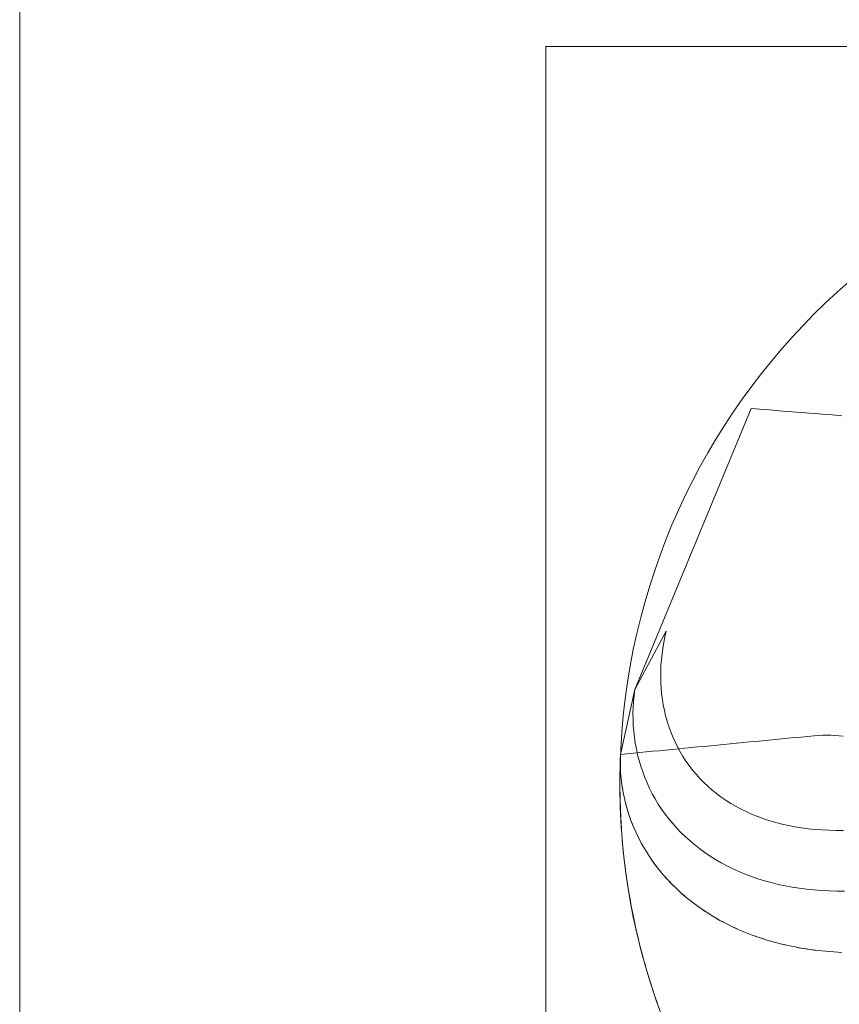
# Model space of a CAD drawing. Units: millimetres. Extents: x -135 to 143, y -100 to 100.
# Drawn here: x -135 to -110, y -70 to -41 of the extents above; entities that cross this region are included whole.
import ezdxf

# ---------------------------------------------------------------- set-up
doc = ezdxf.new("R2010")
doc.units = ezdxf.units.MM
doc.header["$MEASUREMENT"] = 0
doc.layers.add('Geo', color=7, linetype='Continuous', lineweight=0)
doc.layers.add('Rahmen', color=7, linetype='Continuous', lineweight=0)

msp = doc.modelspace()

# ---------------------------------------------------------------- linework, layer by layer
at = {"layer": 'Geo'}
for p, q in [((-116.1853, -60.9809), (-112.6779, -52.5124)), ((-112.5246, -52.5245), (-112.6779, -52.5124)), ((-112.3261, -52.5401), (-112.5246, -52.5245)), ((-112.1276, -52.5557), (-112.3261, -52.5401)), ((-111.9292, -52.5713), (-112.1276, -52.5557)), ((-111.7307, -52.587), (-111.9292, -52.5713)), ((-111.5322, -52.6026), (-111.7307, -52.587)), ((-111.3338, -52.6182), (-111.5322, -52.6026)), ((-111.1353, -52.6338), (-111.3338, -52.6182)), ((-110.9368, -52.6494), (-111.1353, -52.6338)), ((-110.7383, -52.665), (-110.9368, -52.6494)), ((-110.5399, -52.6806), (-110.7383, -52.665)), ((-110.3414, -52.6963), (-110.5399, -52.6806)), ((-110.1429, -52.7119), (-110.3414, -52.6963)), ((-109.9444, -52.7275), (-110.1429, -52.7119)), ((-115.2391, -59.2168), (-116.185, -60.9789)), ((-115.2786, -59.3876), (-115.2391, -59.2168)), ((-115.342, -59.7315), (-115.3129, -59.5592)), ((-115.3129, -59.5592), (-115.2786, -59.3876)), ((-115.3841, -60.0768), (-115.3658, -59.904)), ((-115.3658, -59.904), (-115.342, -59.7315)), ((-115.397, -60.2495), (-115.3841, -60.0768)), ((-115.4059, -60.5942), (-115.4043, -60.4221)), ((-115.4043, -60.4221), (-115.397, -60.2495)), ((-115.4019, -60.7656), (-115.4059, -60.5942)), ((-115.3922, -60.9363), (-115.4019, -60.7656)), ((-116.6182, -62.9335), (-116.1853, -60.9809)), ((-116.185, -60.9789), (-116.6181, -62.9315)), ((-116.208, -61.1583), (-116.185, -60.9789)), ((-116.185, -60.9789), (-116.208, -61.1583)), ((-115.3767, -61.106), (-115.3922, -60.9363)), ((-115.3553, -61.2744), (-115.3767, -61.106)), ((-116.2358, -61.5183), (-116.2249, -61.3381)), ((-116.2249, -61.3381), (-116.2358, -61.5183)), ((-116.2249, -61.3381), (-116.208, -61.1583)), ((-116.208, -61.1583), (-116.2249, -61.3381)), ((-115.3282, -61.4415), (-115.3553, -61.2744)), ((-116.2406, -61.6985), (-116.2358, -61.5183)), ((-116.2358, -61.5183), (-116.2406, -61.6985)), ((-116.2392, -61.8785), (-116.2406, -61.6985)), ((-116.2406, -61.6985), (-116.2392, -61.8785)), ((-115.2952, -61.6069), (-115.3282, -61.4415)), ((-115.2564, -61.7706), (-115.2952, -61.6069)), ((-116.2317, -62.0583), (-116.2392, -61.8785)), ((-116.2392, -61.8785), (-116.2317, -62.0583)), ((-115.2117, -61.9324), (-115.2564, -61.7706)), ((-115.1612, -62.092), (-115.2117, -61.9324)), ((-116.218, -62.2374), (-116.2317, -62.0583)), ((-116.2317, -62.0583), (-116.218, -62.2374)), ((-116.1981, -62.4159), (-116.218, -62.2374)), ((-116.218, -62.2374), (-116.1981, -62.4159)), ((-115.1048, -62.2493), (-115.1612, -62.092)), ((-115.0426, -62.404), (-115.1048, -62.2493)), ((-116.172, -62.5934), (-116.1981, -62.4159)), ((-116.1981, -62.4159), (-116.172, -62.5934)), ((-116.1397, -62.7698), (-116.172, -62.5934)), ((-116.172, -62.5934), (-116.1397, -62.7698)), ((-114.9746, -62.5561), (-115.0426, -62.404)), ((-114.9007, -62.7054), (-114.9746, -62.5561)), ((-113.3137, -62.6152), (-113.1194, -62.5965)), ((-113.1194, -62.5965), (-112.925, -62.5778)), ((-112.925, -62.5778), (-112.7306, -62.559)), ((-112.7306, -62.559), (-112.5362, -62.5403)), ((-112.5362, -62.5403), (-112.3418, -62.5216)), ((-112.3418, -62.5216), (-112.1475, -62.5029)), ((-112.1475, -62.5029), (-111.9531, -62.4842)), ((-111.9531, -62.4842), (-111.7587, -62.4654)), ((-111.7587, -62.4654), (-111.5643, -62.4467)), ((-111.5643, -62.4467), (-111.37, -62.428)), ((-111.37, -62.428), (-111.1756, -62.4093)), ((-111.1756, -62.4093), (-110.9812, -62.3905)), ((-110.9812, -62.3905), (-110.7868, -62.3718)), ((-110.7868, -62.3718), (-110.661, -62.3617)), ((-110.661, -62.3617), (-110.5348, -62.3556)), ((-110.5348, -62.3556), (-110.4086, -62.3534)), ((-110.4086, -62.3534), (-110.2823, -62.3552)), ((-110.2823, -62.3552), (-110.1562, -62.361)), ((-110.1562, -62.361), (-110.0303, -62.3708)), ((-110.0303, -62.3708), (-109.9048, -62.3846)), ((-116.2294, -62.896), (-116.035, -62.8773)), ((-116.1012, -62.9449), (-116.1397, -62.7698)), ((-116.1397, -62.7698), (-116.1012, -62.9449)), ((-116.035, -62.8773), (-115.8406, -62.8586)), ((-115.8406, -62.8586), (-115.6463, -62.8399)), ((-115.6463, -62.8399), (-115.4519, -62.8212)), ((-115.4519, -62.8212), (-115.2575, -62.8024)), ((-115.2575, -62.8024), (-115.0631, -62.7837)), ((-115.0631, -62.7837), (-114.8688, -62.765)), ((-114.8212, -62.8516), (-114.9007, -62.7054)), ((-114.8688, -62.765), (-114.6744, -62.7463)), ((-114.7359, -62.9947), (-114.8212, -62.8516)), ((-114.6744, -62.7463), (-114.48, -62.7275)), ((-114.48, -62.7275), (-114.2856, -62.7088)), ((-114.2856, -62.7088), (-114.0912, -62.6901)), ((-114.0912, -62.6901), (-113.8969, -62.6714)), ((-113.8969, -62.6714), (-113.7025, -62.6527)), ((-113.7025, -62.6527), (-113.5081, -62.6339)), ((-113.5081, -62.6339), (-113.3137, -62.6152)), ((-116.6315, -63.3296), (-116.6258, -63.1305)), ((-116.6258, -63.1305), (-116.6181, -62.9315)), ((-116.6181, -62.9315), (-116.6227, -63.1147)), ((-116.6227, -63.1147), (-116.6181, -62.9315)), ((-116.6204, -63.0231), (-116.6227, -63.1147)), ((-116.6227, -63.1147), (-116.6207, -63.298)), ((-116.6227, -63.1147), (-116.6217, -63.2063)), ((-116.6207, -63.298), (-116.6227, -63.1147)), ((-116.6181, -62.9315), (-116.6204, -63.0231)), ((-116.6182, -62.9335), (-116.4238, -62.9148)), ((-116.6181, -62.9315), (-116.6181, -62.9315)), ((-116.4238, -62.9148), (-116.2294, -62.896)), ((-116.0564, -63.1185), (-116.1012, -62.9449)), ((-116.1012, -62.9449), (-116.0564, -63.1185)), ((-116.0054, -63.2903), (-116.0564, -63.1185)), ((-116.0564, -63.1185), (-116.0054, -63.2903)), ((-114.645, -63.1345), (-114.7359, -62.9947)), ((-114.5485, -63.2708), (-114.645, -63.1345)), ((-116.6353, -63.5287), (-116.6315, -63.3296)), ((-116.6217, -63.2063), (-116.6207, -63.298)), ((-116.6207, -63.298), (-116.6119, -63.4812)), ((-116.6207, -63.298), (-116.6163, -63.3896)), ((-116.6119, -63.4812), (-116.6207, -63.298)), ((-116.6163, -63.3896), (-116.6119, -63.4812)), ((-116.6119, -63.4812), (-116.5964, -63.6642)), ((-116.6119, -63.4812), (-116.6041, -63.5727)), ((-116.5964, -63.6642), (-116.6119, -63.4812)), ((-115.9483, -63.4603), (-116.0054, -63.2903)), ((-116.0054, -63.2903), (-115.9483, -63.4603)), ((-115.885, -63.6281), (-115.9483, -63.4603)), ((-115.9483, -63.4603), (-115.885, -63.6281)), ((-114.4464, -63.4034), (-114.5485, -63.2708)), ((-114.3388, -63.5323), (-114.4464, -63.4034)), ((-116.637, -63.7279), (-116.6353, -63.5287)), ((-116.6368, -63.927), (-116.637, -63.7279)), ((-116.6041, -63.5727), (-116.5964, -63.6642)), ((-116.5964, -63.6642), (-116.5742, -63.8468)), ((-116.5964, -63.6642), (-116.5853, -63.7555)), ((-116.5742, -63.8468), (-116.5964, -63.6642)), ((-116.5853, -63.7555), (-116.5742, -63.8468)), ((-115.8155, -63.7937), (-115.885, -63.6281)), ((-115.885, -63.6281), (-115.8155, -63.7937)), ((-114.2258, -63.6573), (-114.3388, -63.5323)), ((-114.1074, -63.7782), (-114.2258, -63.6573)), ((-113.9838, -63.8949), (-114.1074, -63.7782)), ((-116.6346, -64.1262), (-116.6368, -63.927)), ((-116.5742, -63.8468), (-116.5454, -64.0287)), ((-116.5742, -63.8468), (-116.5598, -63.9377)), ((-116.5454, -64.0287), (-116.5742, -63.8468)), ((-116.5598, -63.9377), (-116.5454, -64.0287)), ((-116.5454, -64.0287), (-116.5098, -64.2098)), ((-116.5454, -64.0287), (-116.5276, -64.1192)), ((-116.5098, -64.2098), (-116.5454, -64.0287)), ((-115.74, -63.9568), (-115.8155, -63.7937)), ((-115.8155, -63.7937), (-115.74, -63.9568)), ((-115.6584, -64.1173), (-115.74, -63.9568)), ((-115.74, -63.9568), (-115.6584, -64.1173)), ((-113.8549, -64.0074), (-113.9838, -63.8949)), ((-113.721, -64.1154), (-113.8549, -64.0074)), ((-116.6304, -64.3253), (-116.6346, -64.1262)), ((-116.6242, -64.5244), (-116.6304, -64.3253)), ((-116.5276, -64.1192), (-116.5098, -64.2098)), ((-116.5098, -64.2098), (-116.4677, -64.3898)), ((-116.5098, -64.2098), (-116.4887, -64.2998)), ((-116.4677, -64.3898), (-116.5098, -64.2098)), ((-116.4887, -64.2998), (-116.4677, -64.3898)), ((-115.5708, -64.275), (-115.6584, -64.1173)), ((-115.6584, -64.1173), (-115.5708, -64.275)), ((-115.4773, -64.4298), (-115.5708, -64.275)), ((-115.5708, -64.275), (-115.4773, -64.4298)), ((-113.582, -64.219), (-113.721, -64.1154)), ((-113.438, -64.3178), (-113.582, -64.219)), ((-113.2892, -64.412), (-113.438, -64.3178)), ((-116.6161, -64.7234), (-116.6242, -64.5244)), ((-116.4677, -64.3898), (-116.4189, -64.5685)), ((-116.4677, -64.3898), (-116.4433, -64.4791)), ((-116.4189, -64.5685), (-116.4677, -64.3898)), ((-116.4433, -64.4791), (-116.4189, -64.5685)), ((-116.4189, -64.5685), (-116.3635, -64.7459)), ((-116.4189, -64.5685), (-116.3912, -64.6572)), ((-116.3635, -64.7459), (-116.4189, -64.5685)), ((-116.3912, -64.6572), (-116.3635, -64.7459)), ((-115.3778, -64.5814), (-115.4773, -64.4298)), ((-115.4773, -64.4298), (-115.3778, -64.5814)), ((-115.2726, -64.7296), (-115.3778, -64.5814)), ((-115.3778, -64.5814), (-115.2726, -64.7296)), ((-113.1357, -64.5013), (-113.2892, -64.412)), ((-112.9775, -64.5858), (-113.1357, -64.5013)), ((-112.8147, -64.6652), (-112.9775, -64.5858)), ((-112.6475, -64.7395), (-112.8147, -64.6652)), ((-116.606, -64.9223), (-116.6161, -64.7234)), ((-116.5938, -65.1211), (-116.606, -64.9223)), ((-116.3635, -64.7459), (-116.3017, -64.9216)), ((-116.3635, -64.7459), (-116.3326, -64.8337)), ((-116.3017, -64.9216), (-116.3635, -64.7459)), ((-116.3326, -64.8337), (-116.3017, -64.9216)), ((-116.3017, -64.9216), (-116.2333, -65.0955)), ((-116.3017, -64.9216), (-116.2675, -65.0085)), ((-116.2333, -65.0955), (-116.3017, -64.9216)), ((-115.1616, -64.8745), (-115.2726, -64.7296)), ((-115.2726, -64.7296), (-115.1616, -64.8745)), ((-115.0449, -65.0157), (-115.1616, -64.8745)), ((-115.1616, -64.8745), (-115.0449, -65.0157)), ((-112.476, -64.8088), (-112.6475, -64.7395)), ((-112.3002, -64.8728), (-112.476, -64.8088)), ((-112.1203, -64.9316), (-112.3002, -64.8728)), ((-111.9364, -64.985), (-112.1203, -64.9316)), ((-116.5797, -65.3197), (-116.5938, -65.1211)), ((-116.2675, -65.0085), (-116.2333, -65.0955)), ((-116.2333, -65.0955), (-116.1585, -65.2674)), ((-116.2333, -65.0955), (-116.1959, -65.1814)), ((-116.1585, -65.2674), (-116.2333, -65.0955)), ((-116.1959, -65.1814), (-116.1585, -65.2674)), ((-114.9226, -65.1531), (-115.0449, -65.0157)), ((-115.0449, -65.0157), (-114.9226, -65.1531)), ((-114.7947, -65.2867), (-114.9226, -65.1531)), ((-114.9226, -65.1531), (-114.7947, -65.2867)), ((-111.7487, -65.0332), (-111.9364, -64.985)), ((-111.5571, -65.0759), (-111.7487, -65.0332)), ((-111.3619, -65.1132), (-111.5571, -65.0759)), ((-111.1631, -65.1451), (-111.3619, -65.1132)), ((-110.9609, -65.1716), (-111.1631, -65.1451)), ((-110.7553, -65.1926), (-110.9609, -65.1716)), ((-110.5466, -65.2081), (-110.7553, -65.1926)), ((-110.3348, -65.2182), (-110.5466, -65.2081)), ((-110.12, -65.2228), (-110.3348, -65.2182)), ((-109.9024, -65.222), (-110.12, -65.2228)), ((-116.5637, -65.5183), (-116.5797, -65.3197)), ((-116.5456, -65.7166), (-116.5637, -65.5183)), ((-116.1585, -65.2674), (-116.0774, -65.4371)), ((-116.1585, -65.2674), (-116.118, -65.3522)), ((-116.0774, -65.4371), (-116.1585, -65.2674)), ((-116.118, -65.3522), (-116.0774, -65.4371)), ((-116.0774, -65.4371), (-115.9899, -65.6045)), ((-116.0774, -65.4371), (-116.0337, -65.5208)), ((-115.9899, -65.6045), (-116.0774, -65.4371)), ((-116.0337, -65.5208), (-115.9899, -65.6045)), ((-114.6614, -65.4162), (-114.7947, -65.2867)), ((-114.7947, -65.2867), (-114.6614, -65.4162)), ((-114.5228, -65.5416), (-114.6614, -65.4162)), ((-114.6614, -65.4162), (-114.5228, -65.5416)), ((-114.3789, -65.6626), (-114.5228, -65.5416)), ((-114.5228, -65.5416), (-114.3789, -65.6626)), ((-116.5256, -65.9148), (-116.5456, -65.7166)), ((-115.9899, -65.6045), (-115.8963, -65.7693)), ((-115.9899, -65.6045), (-115.9431, -65.6869)), ((-115.8963, -65.7693), (-115.9899, -65.6045)), ((-115.9431, -65.6869), (-115.8963, -65.7693)), ((-115.8963, -65.7693), (-115.7964, -65.9314)), ((-115.8963, -65.7693), (-115.8463, -65.8504)), ((-115.7964, -65.9314), (-115.8963, -65.7693)), ((-115.8463, -65.8504), (-115.7964, -65.9314)), ((-114.2298, -65.7792), (-114.3789, -65.6626)), ((-114.3789, -65.6626), (-114.2298, -65.7792)), ((-114.0757, -65.8913), (-114.2298, -65.7792)), ((-114.2298, -65.7792), (-114.0757, -65.8913)), ((-116.5036, -66.1127), (-116.5256, -65.9148)), ((-116.4797, -66.3104), (-116.5036, -66.1127)), ((-115.7964, -65.9314), (-115.6905, -66.0907)), ((-115.7964, -65.9314), (-115.7434, -66.011)), ((-115.6905, -66.0907), (-115.7964, -65.9314)), ((-115.7434, -66.011), (-115.6905, -66.0907)), ((-115.6905, -66.0907), (-115.5785, -66.2469)), ((-115.6905, -66.0907), (-115.6345, -66.1688)), ((-115.5785, -66.2469), (-115.6905, -66.0907)), ((-113.9166, -65.9987), (-114.0757, -65.8913)), ((-114.0757, -65.8913), (-113.9166, -65.9987)), ((-113.7527, -66.1014), (-113.9166, -65.9987)), ((-113.9166, -65.9987), (-113.7527, -66.1014)), ((-113.584, -66.1992), (-113.7527, -66.1014)), ((-113.7527, -66.1014), (-113.584, -66.1992)), ((-116.4537, -66.5079), (-116.4797, -66.3104)), ((-115.6345, -66.1688), (-115.5785, -66.2469)), ((-115.5785, -66.2469), (-115.4606, -66.3999)), ((-115.5785, -66.2469), (-115.5196, -66.3234)), ((-115.4606, -66.3999), (-115.5785, -66.2469)), ((-115.5196, -66.3234), (-115.4606, -66.3999)), ((-115.4606, -66.3999), (-115.3369, -66.5495)), ((-115.4606, -66.3999), (-115.3988, -66.4747)), ((-115.3369, -66.5495), (-115.4606, -66.3999)), ((-113.4107, -66.2921), (-113.584, -66.1992)), ((-113.584, -66.1992), (-113.4107, -66.2921)), ((-113.2328, -66.3799), (-113.4107, -66.2921)), ((-113.4107, -66.2921), (-113.2328, -66.3799)), ((-113.0505, -66.4626), (-113.2328, -66.3799)), ((-113.2328, -66.3799), (-113.0505, -66.4626)), ((-116.4258, -66.7051), (-116.4537, -66.5079)), ((-116.396, -66.902), (-116.4258, -66.7051)), ((-115.3988, -66.4747), (-115.3369, -66.5495)), ((-115.3369, -66.5495), (-115.2074, -66.6956)), ((-115.3369, -66.5495), (-115.2722, -66.6225)), ((-115.2074, -66.6956), (-115.3369, -66.5495)), ((-115.2722, -66.6225), (-115.2074, -66.6956)), ((-115.2074, -66.6956), (-115.0723, -66.838)), ((-115.2074, -66.6956), (-115.1399, -66.7668)), ((-115.0723, -66.838), (-115.2074, -66.6956)), ((-112.864, -66.5402), (-113.0505, -66.4626)), ((-113.0505, -66.4626), (-112.864, -66.5402)), ((-112.6732, -66.6124), (-112.864, -66.5402)), ((-112.864, -66.5402), (-112.6732, -66.6124)), ((-112.4784, -66.6794), (-112.6732, -66.6124)), ((-112.6732, -66.6124), (-112.4784, -66.6794)), ((-112.2796, -66.741), (-112.4784, -66.6794)), ((-112.4784, -66.6794), (-112.2796, -66.741)), ((-112.0771, -66.7971), (-112.2796, -66.741)), ((-112.2796, -66.741), (-112.0771, -66.7971)), ((-116.3642, -67.0986), (-116.396, -66.902)), ((-115.1399, -66.7668), (-115.0723, -66.838)), ((-115.0723, -66.838), (-114.9317, -66.9767)), ((-115.0723, -66.838), (-115.002, -66.9074)), ((-114.9317, -66.9767), (-115.0723, -66.838)), ((-115.002, -66.9074), (-114.9317, -66.9767)), ((-114.9317, -66.9767), (-114.7856, -67.1114)), ((-114.9317, -66.9767), (-114.8586, -67.044)), ((-114.7856, -67.1114), (-114.9317, -66.9767)), ((-114.8586, -67.044), (-114.7856, -67.1114)), ((-111.8708, -66.8479), (-112.0771, -66.7971)), ((-112.0771, -66.7971), (-111.8708, -66.8479)), ((-111.6609, -66.8931), (-111.8708, -66.8479)), ((-111.8708, -66.8479), (-111.6609, -66.8931)), ((-111.4476, -66.9327), (-111.6609, -66.8931)), ((-111.6609, -66.8931), (-111.4476, -66.9327)), ((-111.2309, -66.9669), (-111.4476, -66.9327)), ((-111.4476, -66.9327), (-111.2309, -66.9669)), ((-111.011, -66.9954), (-111.2309, -66.9669)), ((-111.2309, -66.9669), (-111.011, -66.9954)), ((-110.7881, -67.0184), (-111.011, -66.9954)), ((-111.011, -66.9954), (-110.7881, -67.0184)), ((-110.5621, -67.0358), (-110.7881, -67.0184)), ((-110.7881, -67.0184), (-110.5621, -67.0358)), ((-110.3333, -67.0476), (-110.5621, -67.0358)), ((-110.5621, -67.0358), (-110.3333, -67.0476)), ((-116.3304, -67.2949), (-116.3642, -67.0986)), ((-116.2947, -67.4908), (-116.3304, -67.2949)), ((-114.7856, -67.1114), (-114.6341, -67.242)), ((-114.7856, -67.1114), (-114.7099, -67.1767)), ((-114.6341, -67.242), (-114.7856, -67.1114)), ((-114.7099, -67.1767), (-114.6341, -67.242)), ((-114.6341, -67.242), (-114.4775, -67.3684)), ((-114.6341, -67.242), (-114.5558, -67.3052)), ((-114.4775, -67.3684), (-114.6341, -67.242)), ((-114.5558, -67.3052), (-114.4775, -67.3684)), ((-110.1017, -67.0539), (-110.3333, -67.0476)), ((-110.3333, -67.0476), (-110.1017, -67.0539)), ((-109.8675, -67.0546), (-110.1017, -67.0539)), ((-110.1017, -67.0539), (-109.8675, -67.0546)), ((-116.257, -67.6864), (-116.2947, -67.4908)), ((-114.4775, -67.3684), (-114.3157, -67.4905)), ((-114.4775, -67.3684), (-114.3966, -67.4294)), ((-114.3157, -67.4905), (-114.4775, -67.3684)), ((-114.3966, -67.4294), (-114.3157, -67.4905)), ((-114.3157, -67.4905), (-114.1489, -67.6081)), ((-114.3157, -67.4905), (-114.2323, -67.5493)), ((-114.1489, -67.6081), (-114.3157, -67.4905)), ((-114.2323, -67.5493), (-114.1489, -67.6081)), ((-114.1489, -67.6081), (-113.9772, -67.7212)), ((-114.1489, -67.6081), (-114.0631, -67.6646)), ((-113.9772, -67.7212), (-114.1489, -67.6081)), ((-116.2174, -67.8816), (-116.257, -67.6864)), ((-116.1758, -68.0764), (-116.2174, -67.8816)), ((-114.0631, -67.6646), (-113.9772, -67.7212)), ((-113.9772, -67.7212), (-113.8008, -67.8296)), ((-113.9772, -67.7212), (-113.889, -67.7754)), ((-113.8008, -67.8296), (-113.9772, -67.7212)), ((-113.889, -67.7754), (-113.8008, -67.8296)), ((-113.8008, -67.8296), (-113.6197, -67.9332)), ((-113.8008, -67.8296), (-113.7102, -67.8814)), ((-113.6197, -67.9332), (-113.8008, -67.8296)), ((-113.7102, -67.8814), (-113.6197, -67.9332)), ((-113.6197, -67.9332), (-113.434, -68.032)), ((-113.6197, -67.9332), (-113.5269, -67.9826)), ((-113.434, -68.032), (-113.6197, -67.9332)), ((-116.1323, -68.2707), (-116.1758, -68.0764)), ((-113.5269, -67.9826), (-113.434, -68.032)), ((-113.434, -68.032), (-113.244, -68.1258)), ((-113.434, -68.032), (-113.339, -68.0789)), ((-113.244, -68.1258), (-113.434, -68.032)), ((-113.339, -68.0789), (-113.244, -68.1258)), ((-113.244, -68.1258), (-113.0497, -68.2146)), ((-113.244, -68.1258), (-113.1469, -68.1702)), ((-113.0497, -68.2146), (-113.244, -68.1258)), ((-113.1469, -68.1702), (-113.0497, -68.2146)), ((-113.0497, -68.2146), (-112.8512, -68.2983)), ((-113.0497, -68.2146), (-112.9505, -68.2564)), ((-112.8512, -68.2983), (-113.0497, -68.2146)), ((-116.0869, -68.4646), (-116.1323, -68.2707)), ((-116.0395, -68.6581), (-116.0869, -68.4646)), ((-112.9505, -68.2564), (-112.8512, -68.2983)), ((-112.8512, -68.2983), (-112.6487, -68.3768)), ((-112.8512, -68.2983), (-112.75, -68.3375)), ((-112.6487, -68.3768), (-112.8512, -68.2983)), ((-112.75, -68.3375), (-112.6487, -68.3768)), ((-112.6487, -68.3768), (-112.4423, -68.45)), ((-112.6487, -68.3768), (-112.5455, -68.4134)), ((-112.4423, -68.45), (-112.6487, -68.3768)), ((-112.5455, -68.4134), (-112.4423, -68.45)), ((-112.4423, -68.45), (-112.2322, -68.518)), ((-112.4423, -68.45), (-112.3373, -68.484)), ((-112.2322, -68.518), (-112.4423, -68.45)), ((-112.3373, -68.484), (-112.2322, -68.518)), ((-112.2322, -68.518), (-112.0183, -68.5806)), ((-112.2322, -68.518), (-112.1253, -68.5493)), ((-112.0183, -68.5806), (-112.2322, -68.518)), ((-115.9902, -68.8511), (-116.0395, -68.6581)), ((-112.1253, -68.5493), (-112.0183, -68.5806)), ((-112.0183, -68.5806), (-111.801, -68.6378)), ((-112.0183, -68.5806), (-111.9097, -68.6092)), ((-111.801, -68.6378), (-112.0183, -68.5806)), ((-111.9097, -68.6092), (-111.801, -68.6378)), ((-111.801, -68.6378), (-111.5803, -68.6896)), ((-111.801, -68.6378), (-111.6906, -68.6637)), ((-111.5803, -68.6896), (-111.801, -68.6378)), ((-111.6906, -68.6637), (-111.5803, -68.6896)), ((-111.5803, -68.6896), (-111.3562, -68.7359)), ((-111.5803, -68.6896), (-111.4682, -68.7127)), ((-111.3562, -68.7359), (-111.5803, -68.6896)), ((-111.4682, -68.7127), (-111.3562, -68.7359)), ((-111.3562, -68.7359), (-111.1291, -68.7766)), ((-111.3562, -68.7359), (-111.2427, -68.7562)), ((-111.1291, -68.7766), (-111.3562, -68.7359)), ((-111.2427, -68.7562), (-111.1291, -68.7766)), ((-111.1291, -68.7766), (-110.8989, -68.8119)), ((-111.1291, -68.7766), (-111.014, -68.7943)), ((-110.8989, -68.8119), (-111.1291, -68.7766)), ((-111.014, -68.7943), (-110.8989, -68.8119)), ((-110.8989, -68.8119), (-110.6658, -68.8416)), ((-110.8989, -68.8119), (-110.7824, -68.8268)), ((-110.6658, -68.8416), (-110.8989, -68.8119)), ((-110.7824, -68.8268), (-110.6658, -68.8416)), ((-115.939, -69.0435), (-115.9902, -68.8511)), ((-115.8859, -69.2355), (-115.939, -69.0435)), ((-110.6658, -68.8416), (-110.43, -68.8658)), ((-110.6658, -68.8416), (-110.5479, -68.8537)), ((-110.43, -68.8658), (-110.6658, -68.8416)), ((-110.5479, -68.8537), (-110.43, -68.8658)), ((-110.43, -68.8658), (-110.1915, -68.8844)), ((-110.43, -68.8658), (-110.3107, -68.8751)), ((-110.1915, -68.8844), (-110.43, -68.8658)), ((-110.3107, -68.8751), (-110.1915, -68.8844)), ((-110.1915, -68.8844), (-109.9504, -68.8975)), ((-110.1915, -68.8844), (-110.0709, -68.891)), ((-109.9504, -68.8975), (-110.1915, -68.8844)), ((-110.0709, -68.891), (-109.9504, -68.8975)), ((-115.8309, -69.4269), (-115.8859, -69.2355)), ((-115.7739, -69.6177), (-115.8309, -69.4269)), ((-115.7151, -69.808), (-115.7739, -69.6177)), ((-115.6544, -69.9977), (-115.7151, -69.808)), ((-115.5918, -70.1868), (-115.6544, -69.9977)), ((-115.5273, -70.3752), (-115.5918, -70.1868)), ((-115.4609, -70.563), (-115.5273, -70.3752))]:
    msp.add_line(p, q, dxfattribs=at)
msp.add_circle((-96.6372, -63.8053), 20, dxfattribs=at)
at = {"layer": 'Rahmen'}
for points in [[(-134.717, 99.8186), (143.2511, 99.8186), (143.2511, -100.1234), (-134.717, -100.1234)], [(-118.8679, -41.6038), (-74.0639, -41.6038), (-74.0639, -86.7126), (-118.8679, -86.7126)]]:
    msp.add_lwpolyline(points, close=True, dxfattribs=at)

doc.saveas('drawing.dxf')
